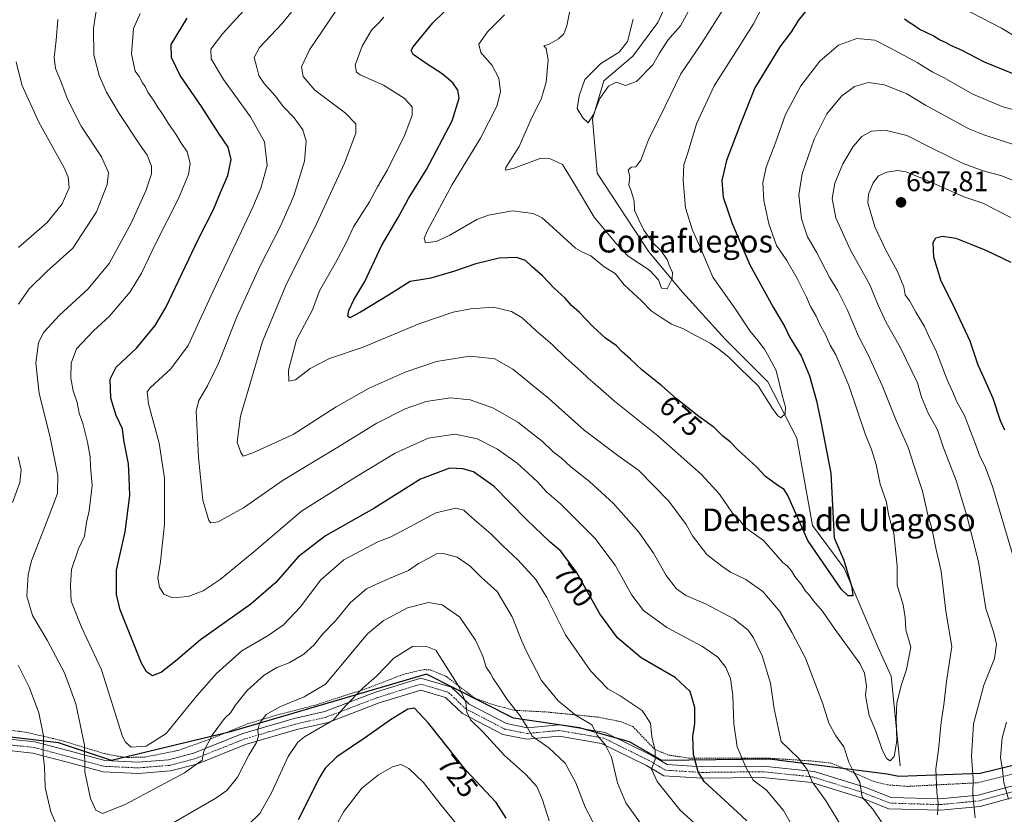
# Model space of a CAD drawing. Units: metres. Extents: x 595892 to 598352, y 4649553 to 4650468.
# Drawn here: x 596679 to 597027, y 4649903 to 4650184 of the extents above; entities that cross this region are included whole.
import ezdxf
from ezdxf.enums import TextEntityAlignment as Align

# ---------------------------------------------------------------- set-up
doc = ezdxf.new("R2010")
doc.units = ezdxf.units.M
doc.header["$MEASUREMENT"] = 0
doc.linetypes.add('TRAZO_Y_PUNTO', pattern=[1, 0.5, -0.25, 0, -0.25])
doc.linetypes.add('TRAZOS', pattern=[0.75, 0.5, -0.25])
for name, color, linetype, lineweight in [('Alambrada', 19, 'TRAZOS', 0), ('Carátula', 7, 'Continuous', 5), ('Comarca', 2, 'Continuous', 13), ('Comarca CxS', 133, 'Continuous', 0), ('Comunidad autónoma', 142, 'Continuous', 30), ('Comunidad Autónoma CxS', 142, 'Continuous', 0), ('Corriente natural lineal', 142, 'Continuous', 13), ('Curva de nivel maestra', 36, 'Continuous', 30), ('Curva de nivel normal', 36, 'Continuous', 0), ('Municipio', 9, 'Continuous', 13), ('Municipio CxS', 142, 'Continuous', 0), ('Pista no pavimentada', 254, 'Continuous', 13), ('Pista no pavimentada Cxs', 254, 'Continuous', 0), ('Pista pavimentada eje', 135, 'TRAZO_Y_PUNTO', 0), ('Provincia', 19, 'Continuous', 0), ('Provincia CxS', 1, 'Continuous', 0), ('Punto de cota en terreno', 7, 'Continuous', 0), ('Rótulo de curva de nivel directora', 19, 'Continuous', 0), ('Rótulo de punto de cota en terreno', 19, 'Continuous', 0), ('Texto cartográfico', 19, 'Continuous', 0)]:
    doc.layers.add(name, color=color, linetype=linetype, lineweight=lineweight)
doc.styles.add('Arial', font='txt', dxfattribs={"height": 0.2})

# ---------------------------------------------------------------- blocks, each defined once
blk = doc.blocks.new('*U150')
at = {"layer": 'Curva de nivel normal', "color": 36, "linetype": 'Continuous', "lineweight": 0}
blk.add_polyline3d([(596901.28, 4649896.07, 710), (596893.41, 4649907.12, 710), (596890.4, 4649914.13, 710), (596888.28, 4649923.22, 710), (596886.2, 4649927.49, 710), (596883.41, 4649930.89, 710), (596881.34, 4649934.6, 710), (596875.78, 4649937.93, 710), (596869.48, 4649943.17, 710), (596863.56, 4649950.35, 710), (596858.32, 4649960.62, 710), (596856.65, 4649964.19, 710), (596853.26, 4649972.78, 710), (596847.89, 4649981.74, 710), (596842.41, 4649986.78, 710), (596838.34, 4649990.73, 710), (596833.76, 4649993.95, 710), (596828.78, 4649995.24, 710), (596826.41, 4649995.09, 710), (596823.78, 4649993.56, 710), (596820.08, 4649991.62, 710), (596816.51, 4649989.18, 710), (596812.56, 4649987.57, 710), (596806.55, 4649984.9, 710), (596801.68, 4649982.7, 710), (596796.1, 4649977.93, 710), (596790.72, 4649971.39, 710), (596786.32, 4649966.8, 710), (596783.18, 4649962.95, 710), (596779.55, 4649959.62, 710), (596774.34, 4649956.58, 710), (596770.01, 4649954.87, 710), (596765.52, 4649952.24, 710), (596759.47, 4649946.82, 710), (596755.28, 4649941.46, 710), (596753.78, 4649938.95, 710), (596751.49, 4649936.88, 710), (596747.2, 4649930.99, 710), (596744.2, 4649925.36, 710), (596743.6, 4649922.21, 710), (596737.34, 4649917.62, 710), (596716.34, 4649906.52, 710), (596708.34, 4649903.32, 710), (596706.07, 4649904.52, 710), (596704.12, 4649908.58, 710), (596702.18, 4649917.99, 710), (596701.97, 4649927.5, 710), (596698.96, 4649942.08, 710), (596694.91, 4649953.02, 710), (596688.8, 4649964.58, 710), (596683.65, 4649973.25, 710), (596681.59, 4649980.1, 710), (596682.11, 4649987.67, 710), (596683.3, 4649992.63, 710), (596689.52, 4650008.59, 710), (596692.43, 4650016.47, 710), (596692.57, 4650022.8, 710), (596689.77, 4650036.8, 710), (596685.98, 4650051.8, 710), (596684.78, 4650062.47, 710), (596685.72, 4650069.8, 710), (596687.59, 4650073.47, 710), (596693.21, 4650079.47, 710), (596703.36, 4650088.71, 710), (596710.69, 4650097.67, 710), (596718.52, 4650112.02, 710), (596723.64, 4650123.34, 710), (596725.74, 4650129.38, 710), (596725.68, 4650132.09, 710), (596724.15, 4650136.05, 710), (596721.46, 4650139.91, 710), (596714.26, 4650150.71, 710), (596709.84, 4650158.29, 710), (596707.16, 4650164.12, 710), (596705.31, 4650171.49, 710), (596705.2, 4650180.85, 710), (596706.12, 4650186.86, 710)], dxfattribs=at)
blk = doc.blocks.new('*U153')
at = {"layer": 'Curva de nivel normal', "color": 36, "linetype": 'Continuous', "lineweight": 0}
blk.add_polyline3d([(596923.04, 4649894.96, 705), (596912.45, 4649904.57, 705), (596904.45, 4649914.58, 705), (596902.5, 4649919.01, 705), (596903.7, 4649922.47, 705), (596903.74, 4649925.47, 705), (596902.58, 4649930.55, 705), (596902.14, 4649935.23, 705), (596899.11, 4649939.75, 705), (596891.38, 4649944.92, 705), (596887.08, 4649947.39, 705), (596880.95, 4649953.74, 705), (596872.02, 4649966.48, 705), (596865.5, 4649979.62, 705), (596861.6, 4649986.05, 705), (596855.15, 4649992.94, 705), (596849.85, 4649997.97, 705), (596845.72, 4650002.18, 705), (596839.09, 4650007.86, 705), (596836.07, 4650010.56, 705), (596833.24, 4650011.24, 705), (596826.18, 4650009.57, 705), (596815.55, 4650003.77, 705), (596810.34, 4650001.11, 705), (596805.68, 4649999.3, 705), (596793.64, 4649993.02, 705), (596785.54, 4649985.86, 705), (596778.31, 4649976.21, 705), (596772.32, 4649969.94, 705), (596766.9, 4649966.26, 705), (596757.64, 4649960.75, 705), (596748.68, 4649952.82, 705), (596741.64, 4649944.8, 705), (596730.89, 4649931.62, 705), (596723.78, 4649927.07, 705), (596718.56, 4649926.78, 705), (596716.48, 4649928.48, 705), (596715.49, 4649930.56, 705), (596708.08, 4649954.07, 705), (596700.98, 4649969.13, 705), (596697.27, 4649978.33, 705), (596697.03, 4649983.91, 705), (596697.44, 4649989.5, 705), (596699.87, 4649996.81, 705), (596701.99, 4650001.3, 705), (596702.77, 4650006.13, 705), (596703.65, 4650010.33, 705), (596704.68, 4650019.21, 705), (596704.13, 4650025.88, 705), (596703.98, 4650029.32, 705), (596703.11, 4650034.53, 705), (596701.42, 4650041.2, 705), (596700.08, 4650044.86, 705), (596699.36, 4650048.52, 705), (596697.97, 4650052.74, 705), (596697.21, 4650057.13, 705), (596697.26, 4650062.48, 705), (596699.15, 4650067.52, 705), (596705.14, 4650073.96, 705), (596710.83, 4650079.06, 705), (596718.17, 4650087.73, 705), (596722.22, 4650094.28, 705), (596727.1, 4650104.7, 705), (596735.22, 4650120.68, 705), (596738.76, 4650129.2, 705), (596739.32, 4650133.08, 705), (596738.26, 4650137.12, 705), (596736.02, 4650140.48, 705), (596734.34, 4650143.46, 705), (596731.81, 4650146.94, 705), (596729.28, 4650151.07, 705), (596727.88, 4650152.83, 705), (596726.66, 4650155.08, 705), (596724.38, 4650158.32, 705), (596723.48, 4650160.26, 705), (596722.49, 4650161.62, 705), (596721.37, 4650163.82, 705), (596719.96, 4650165.75, 705), (596718.57, 4650171.71, 705), (596719.37, 4650180.73, 705), (596721.64, 4650186.03, 705)], dxfattribs=at)
blk = doc.blocks.new('*U154')
at = {"layer": 'Curva de nivel normal', "color": 36, "linetype": 'Continuous', "lineweight": 0}
blk.add_polyline3d([(596927.88, 4650187.74, 665), (596920.09, 4650175.47, 665), (596912.89, 4650164.8, 665), (596905.39, 4650149.47, 665), (596901.49, 4650141.8, 665), (596898.7, 4650134.28, 665), (596896.88, 4650131.93, 665), (596895.27, 4650131.77, 665), (596894.25, 4650130.67, 665), (596894.83, 4650128.48, 665), (596894.5, 4650125.41, 665), (596895.28, 4650123.4, 665), (596896.28, 4650119.74, 665), (596896.4, 4650116.52, 665), (596898.02, 4650113.14, 665), (596899.71, 4650109.5, 665), (596903.07, 4650104.86, 665), (596905.81, 4650102.26, 665), (596907.95, 4650099.08, 665), (596909.08, 4650096.2, 665), (596909.88, 4650094.64, 665), (596909.77, 4650092.3, 665), (596907.99, 4650088.74, 665), (596906.04, 4650089, 665), (596904.99, 4650091.92, 665), (596901.81, 4650095.34, 665), (596894.24, 4650100.3, 665), (596889.86, 4650104.85, 665), (596882.25, 4650114.04, 665), (596874.75, 4650126.54, 665), (596870.94, 4650132.69, 665), (596866.44, 4650134.82, 665), (596863.34, 4650134.9, 665), (596853.58, 4650131.33, 665), (596850.82, 4650130.71, 665), (596851.01, 4650131.67, 665), (596855.7, 4650139.04, 665), (596859.85, 4650148.48, 665), (596863.54, 4650156.19, 665), (596865.21, 4650161.81, 665), (596865.97, 4650169.69, 665), (596865.26, 4650173.7, 665), (596864.44, 4650174.7, 665), (596866.31, 4650175.23, 665), (596869.62, 4650177.07, 665), (596871.51, 4650178.87, 665), (596872.51, 4650181.74, 665), (596874.16, 4650189.88, 665)], dxfattribs=at)
blk = doc.blocks.new('*U155')
at = {"layer": 'Curva de nivel normal', "color": 36, "linetype": 'Continuous', "lineweight": 0}
blk.add_polyline3d([(596917.74, 4650191.09, 660), (596912.74, 4650181.76, 660), (596908.27, 4650176.59, 660), (596905.3, 4650172.08, 660), (596902.89, 4650167.92, 660), (596897.13, 4650162.02, 660), (596893.32, 4650160.68, 660), (596890.14, 4650161.85, 660), (596887.29, 4650160.35, 660), (596884.25, 4650156.04, 660), (596882.01, 4650150.42, 660), (596880.08, 4650147.4, 660), (596878.17, 4650149.21, 660), (596876.14, 4650152.44, 660), (596876.86, 4650157.03, 660), (596878.85, 4650162.8, 660), (596884.52, 4650168.46, 660), (596891.06, 4650172.45, 660), (596894.01, 4650176.19, 660), (596896.01, 4650184.03, 660)], dxfattribs=at)
blk = doc.blocks.new('*U157')
at = {"layer": 'Curva de nivel normal', "color": 36, "linetype": 'Continuous', "lineweight": 0}
for points in [[(596882.95, 4649898.07, 715), (596878.98, 4649905.51, 715), (596875.77, 4649914.2, 715), (596871.96, 4649921.07, 715), (596866.12, 4649926.54, 715), (596860.28, 4649930.61, 715), (596858.53, 4649933.8, 715), (596856.05, 4649937.84, 715), (596851.42, 4649943.55, 715), (596848.29, 4649948.41, 715), (596846.5, 4649950.98, 715), (596845.58, 4649952.82, 715), (596844.04, 4649955.03, 715), (596842.79, 4649958.93, 715), (596840.28, 4649964.57, 715), (596834.76, 4649972.7, 715), (596828.49, 4649977.1, 715), (596823.61, 4649977.88, 715), (596816.26, 4649975.97, 715), (596807.61, 4649971.45, 715), (596802.03, 4649966.8, 715), (596787.18, 4649949.03, 715), (596779.68, 4649944.52, 715), (596771.01, 4649940.98, 715), (596766.26, 4649938.3, 715), (596763.86, 4649935.09, 715), (596763.3, 4649932.76, 715), (596763.57, 4649930.63, 715), (596762.83, 4649928.42, 715), (596760.09, 4649923.93, 715), (596756.06, 4649916.19, 715), (596752.28, 4649911.49, 715), (596748.43, 4649908.7, 715), (596728.02, 4649896.91, 715)], [(596694.56, 4649893.67, 715), (596690.06, 4649903.84, 715), (596688.09, 4649912.51, 715), (596687.9, 4649919.75, 715), (596687.44, 4649923.8, 715), (596687.51, 4649930.8, 715), (596685.82, 4649938.94, 715), (596682.6, 4649947.72, 715), (596678.58, 4649955.69, 715)], [(596676.56, 4650013.25, 715), (596679.17, 4650020.31, 715), (596679.68, 4650024.73, 715), (596678.58, 4650029.42, 715)], [(596678.65, 4650083.35, 715), (596682.47, 4650088.77, 715), (596688.7, 4650094.86, 715), (596697.88, 4650103.09, 715), (596706.23, 4650115.96, 715), (596710.07, 4650125.59, 715), (596710.5, 4650129.85, 715), (596707.97, 4650135.43, 715), (596700.78, 4650146.23, 715), (596696.02, 4650155.8, 715), (596693.64, 4650162.18, 715), (596691.74, 4650166.59, 715), (596691.31, 4650170.5, 715), (596691.99, 4650176.67, 715), (596692.56, 4650183.98, 715)]]:
    blk.add_polyline3d(points, dxfattribs=at)
blk = doc.blocks.new('*U160')
at = {"layer": 'Curva de nivel normal', "color": 36, "linetype": 'Continuous', "lineweight": 0}
for points in [[(597029.48, 4650113.94, 695), (597019.62, 4650119.07, 695), (597012.84, 4650121.3, 695), (596998.64, 4650127.68, 695), (596992.36, 4650130.14, 695), (596989.51, 4650130.54, 695), (596985.66, 4650130.04, 695), (596982.69, 4650128.7, 695), (596980.82, 4650126.28, 695), (596979.18, 4650122.16, 695), (596978.9, 4650119.2, 695), (596981.39, 4650110.7, 695), (596985.28, 4650102.4, 695), (596989.48, 4650094.93, 695), (596991.65, 4650089.44, 695), (596992.18, 4650086.63, 695), (596993.84, 4650084.38, 695), (596995.9, 4650080.46, 695), (596998.94, 4650075.46, 695), (597000.39, 4650072.25, 695), (597003.25, 4650066.46, 695), (597007, 4650056.63, 695), (597008.92, 4650052.48, 695), (597010.42, 4650048.86, 695), (597013.11, 4650044, 695), (597015.81, 4650036.87, 695), (597017.41, 4650032.95, 695), (597018.29, 4650030.14, 695), (597020.57, 4650025.6, 695), (597023.02, 4650018.92, 695), (597030.04, 4649994.91, 695)], [(597027.94, 4649935.6, 695), (597026.48, 4649930.04, 695), (597025.83, 4649923.08, 695), (597026.54, 4649918.7, 695), (597027.04, 4649914.3, 695), (597028.67, 4649908.36, 695)], [(596957.94, 4649888.96, 695), (596949.16, 4649904.38, 695), (596943.09, 4649911.6, 695), (596938.37, 4649915.04, 695), (596935.84, 4649919.68, 695), (596932.72, 4649926.84, 695), (596931.53, 4649934.99, 695), (596931.26, 4649945.05, 695), (596930.39, 4649951.03, 695), (596928.71, 4649954.88, 695), (596925.93, 4649958.57, 695), (596920.5, 4649962.29, 695), (596907.9, 4649969.02, 695), (596899.68, 4649975.09, 695), (596895.56, 4649980.49, 695), (596889.65, 4649991.06, 695), (596882.47, 4650000.6, 695), (596870.46, 4650012.59, 695), (596865.49, 4650016.94, 695), (596862.12, 4650020.57, 695), (596858.81, 4650023.6, 695), (596855.03, 4650027.15, 695), (596847.97, 4650032.09, 695), (596840.88, 4650035.68, 695), (596833, 4650037.44, 695), (596823.54, 4650035.99, 695), (596811.86, 4650030.68, 695), (596797.76, 4650022.2, 695), (596778.7, 4650010.17, 695), (596761.82, 4649995.81, 695), (596749.97, 4649985.97, 695), (596743.94, 4649981.98, 695), (596738.7, 4649980, 695), (596733.1, 4649979.56, 695), (596730, 4649980.79, 695), (596728.48, 4649983.26, 695), (596727.96, 4649986.62, 695), (596728.89, 4649992.41, 695), (596730.24, 4650005.54, 695), (596730.26, 4650021.78, 695), (596728.42, 4650034.21, 695), (596724.61, 4650048.13, 695), (596724.2, 4650052.33, 695), (596725.28, 4650053.8, 695), (596732.54, 4650060.47, 695), (596738.67, 4650068.72, 695), (596747.41, 4650087.72, 695), (596761.49, 4650117.67, 695), (596764.35, 4650124.38, 695), (596766.6, 4650132.4, 695), (596765.68, 4650140.77, 695), (596760.64, 4650149.52, 695), (596751.14, 4650162.74, 695), (596746.78, 4650170.07, 695), (596746.72, 4650173.41, 695), (596750.76, 4650178.91, 695), (596759.5, 4650188.41, 695)]]:
    blk.add_polyline3d(points, dxfattribs=at)
blk = doc.blocks.new('*U161')
at = {"layer": 'Curva de nivel normal', "color": 36, "linetype": 'Continuous', "lineweight": 0}
blk.add_polyline3d([(597034.2, 4650151.12, 680), (597026.62, 4650153.08, 680), (597016.09, 4650157.54, 680), (597005.74, 4650163.5, 680), (597001.72, 4650165.51, 680), (596996.35, 4650168.81, 680), (596986.99, 4650173.8, 680), (596981.43, 4650176.61, 680), (596975.07, 4650177.21, 680), (596968.56, 4650174.85, 680), (596961.94, 4650169.25, 680), (596955.24, 4650160.54, 680), (596949.89, 4650150.41, 680), (596946.4, 4650140.7, 680), (596942.99, 4650131.75, 680), (596941.85, 4650126.24, 680), (596942.14, 4650119.93, 680), (596943.9, 4650111.71, 680), (596946.64, 4650104.05, 680), (596950.27, 4650098.76, 680), (596953.98, 4650092.39, 680), (596957.27, 4650085.78, 680), (596958.67, 4650082.47, 680), (596960.7, 4650079.06, 680), (596961.93, 4650076.19, 680), (596963.98, 4650072.67, 680), (596965.65, 4650068.9, 680), (596967.64, 4650065.38, 680), (596972.25, 4650054.53, 680), (596978.05, 4650037.5, 680), (596980.22, 4650031.98, 680), (596981.9, 4650026.62, 680), (596983.3, 4650019.74, 680), (596985.53, 4650013.3, 680), (596986.25, 4650008.98, 680), (596988.19, 4650002.31, 680), (596989.3, 4649990.8, 680), (596989.3, 4649984.02, 680), (596991.47, 4649977.01, 680), (596992.14, 4649972.62, 680), (596992.35, 4649968.23, 680), (596994.17, 4649962.15, 680), (596992.67, 4649954.26, 680), (596990.8, 4649948.93, 680), (596989.25, 4649942.38, 680), (596988.92, 4649936.71, 680), (596989.21, 4649928.94, 680), (596988.29, 4649923.51, 680), (596986.82, 4649921.88, 680), (596985.49, 4649922.72, 680), (596983.92, 4649926.15, 680), (596981.78, 4649932.35, 680), (596979.43, 4649937.89, 680), (596978.17, 4649944.96, 680), (596978.52, 4649948.3, 680), (596977.75, 4649952.94, 680), (596976.12, 4649956.37, 680), (596967.04, 4649968.83, 680), (596962.86, 4649974.8, 680), (596959.68, 4649978.49, 680), (596958.11, 4649980.7, 680), (596956.93, 4649981.89, 680), (596955.59, 4649984.04, 680), (596953.1, 4649987.06, 680), (596951.91, 4649989.04, 680), (596950.37, 4649990.82, 680), (596948.88, 4649992, 680), (596942.01, 4649999.79, 680), (596935.48, 4650004.55, 680), (596933.8, 4650006.77, 680), (596931.06, 4650009.46, 680), (596926.52, 4650016.12, 680), (596920.1, 4650023.18, 680), (596904.71, 4650036.84, 680), (596889.4, 4650049.02, 680), (596882.58, 4650055.07, 680), (596880.06, 4650057.12, 680), (596877.49, 4650059.64, 680), (596872.2, 4650064.32, 680), (596867.52, 4650068.98, 680), (596861.56, 4650074.02, 680), (596856.76, 4650078.54, 680), (596852.91, 4650080.7, 680), (596846.64, 4650082.26, 680), (596838.56, 4650081.7, 680), (596832.31, 4650080.49, 680), (596820.51, 4650076.46, 680), (596800.51, 4650068.14, 680), (596788.61, 4650064.16, 680), (596781.74, 4650060.56, 680), (596776.61, 4650056.6, 680), (596774.28, 4650056.16, 680), (596774.12, 4650060.05, 680), (596777, 4650070.71, 680), (596782.65, 4650081.33, 680), (596785.09, 4650088.1, 680), (596790.74, 4650097.98, 680), (596794.63, 4650105.29, 680), (596797.14, 4650110.7, 680), (596802.72, 4650119.56, 680), (596805.6, 4650124.8, 680), (596809.11, 4650130.8, 680), (596815.22, 4650143.13, 680), (596817.85, 4650150.16, 680), (596817.8, 4650153.07, 680), (596815.05, 4650156.2, 680), (596807.73, 4650160.7, 680), (596799.5, 4650164.44, 680), (596798.15, 4650165.38, 680), (596797.73, 4650167.79, 680), (596800.14, 4650174.47, 680), (596803.5, 4650180.13, 680), (596806.08, 4650182.8, 680), (596807.88, 4650184.8, 680)], dxfattribs=at)
blk = doc.blocks.new('*U165')
at = {"layer": 'Curva de nivel normal', "color": 36, "linetype": 'Continuous', "lineweight": 0}
for points in [[(597036.6, 4650137.82, 685), (597020.01, 4650143.17, 685), (597014.68, 4650145.32, 685), (596999.34, 4650153.67, 685), (596992.68, 4650157.66, 685), (596984.87, 4650160.89, 685), (596979.13, 4650161.66, 685), (596974.21, 4650160.28, 685), (596969.68, 4650156.89, 685), (596964.39, 4650150.56, 685), (596960.01, 4650141.6, 685), (596955.67, 4650129.37, 685), (596954.57, 4650121.94, 685), (596955.54, 4650113.47, 685), (596957.63, 4650107.18, 685), (596960.84, 4650101.71, 685), (596965.55, 4650092.68, 685), (596968.28, 4650088.1, 685), (596971.61, 4650081.4, 685), (596975.6, 4650071.97, 685), (596979.02, 4650065.45, 685), (596984.02, 4650054.6, 685), (596988.92, 4650042.17, 685), (596993.25, 4650032.7, 685), (596995.23, 4650026.39, 685), (596998.27, 4650017.22, 685), (596999.99, 4650009.38, 685), (597001.54, 4650004.11, 685), (597002.99, 4649997.13, 685), (597004.86, 4649988.97, 685), (597006.5, 4649974.81, 685), (597008.6, 4649962.34, 685), (597006.78, 4649950, 685), (597005.84, 4649941.77, 685), (597004.85, 4649935.53, 685), (597003.91, 4649925.8, 685), (597003.01, 4649919.13, 685), (597003.32, 4649910.81, 685), (597003.85, 4649906.83, 685), (597003.58, 4649902.87, 685)], [(596983.87, 4649900.16, 685), (596980.72, 4649904.83, 685), (596976.9, 4649909.13, 685), (596976.08, 4649914.39, 685), (596973.89, 4649918.17, 685), (596972.22, 4649921.5, 685), (596970.4, 4649926.81, 685), (596967.64, 4649930.76, 685), (596965.16, 4649935.28, 685), (596963.02, 4649942.11, 685), (596956.9, 4649958.19, 685), (596952.17, 4649967.18, 685), (596947.89, 4649974.73, 685), (596941.77, 4649981.74, 685), (596935.86, 4649986.07, 685), (596930.4, 4649988.66, 685), (596927.28, 4649990.77, 685), (596922.01, 4649994.87, 685), (596916.93, 4650001.42, 685), (596914.69, 4650005.44, 685), (596908.59, 4650013.71, 685), (596897.83, 4650024.62, 685), (596891.05, 4650029.51, 685), (596878.64, 4650038.76, 685), (596866.16, 4650049.95, 685), (596853.39, 4650060.39, 685), (596847.04, 4650064, 685), (596838.26, 4650065.01, 685), (596826.49, 4650063.12, 685), (596815.34, 4650059.34, 685), (596802.68, 4650053.7, 685), (596791.01, 4650047, 685), (596775.81, 4650037.32, 685), (596761.54, 4650030.75, 685), (596758.05, 4650029.66, 685), (596757.28, 4650030.86, 685), (596756.04, 4650034.58, 685), (596757.19, 4650043.77, 685), (596764.92, 4650070.13, 685), (596773.53, 4650090.8, 685), (596783.46, 4650110.4, 685), (596793.98, 4650133.21, 685), (596797.89, 4650143.77, 685), (596797.98, 4650147.04, 685), (596794.34, 4650150.8, 685), (596783.47, 4650158.93, 685), (596779.36, 4650163.82, 685), (596778.72, 4650167.2, 685), (596781.58, 4650173.19, 685), (596790.99, 4650187.13, 685)]]:
    blk.add_polyline3d(points, dxfattribs=at)
blk = doc.blocks.new('*U167')
at = {"layer": 'Curva de nivel normal', "color": 36, "linetype": 'Continuous', "lineweight": 0}
for points in [[(597032.23, 4650177.2, 670), (597026.22, 4650180.9, 670), (597005.73, 4650191.6, 670)], [(596941.82, 4650188.8, 670), (596938.49, 4650182.48, 670), (596933.13, 4650173.8, 670), (596924.63, 4650160.53, 670), (596918.35, 4650147.08, 670), (596915.37, 4650137.2, 670), (596913.93, 4650132.56, 670), (596913.6, 4650127.07, 670), (596914.52, 4650117.37, 670), (596916.91, 4650109.47, 670), (596919.61, 4650103.47, 670), (596924.19, 4650092.9, 670), (596931.89, 4650081.87, 670), (596937.18, 4650073.9, 670), (596940.04, 4650070.54, 670), (596942.36, 4650067.48, 670), (596944.05, 4650064.51, 670), (596946.49, 4650059.94, 670), (596948.7, 4650051.16, 670), (596949.89, 4650046.95, 670), (596949.69, 4650044.52, 670), (596948.22, 4650043.1, 670), (596947.16, 4650043.91, 670), (596945.28, 4650046.4, 670), (596940.2, 4650054.47, 670), (596933.81, 4650060.56, 670), (596929.86, 4650064.6, 670), (596926.34, 4650067.27, 670), (596923.26, 4650069.52, 670), (596918.01, 4650072.23, 670), (596913.83, 4650074.62, 670), (596909.5, 4650076.3, 670), (596905.88, 4650078.68, 670), (596902.34, 4650080.94, 670), (596898.96, 4650084.55, 670), (596892.82, 4650090.14, 670), (596889.63, 4650094.22, 670), (596885.77, 4650096.51, 670), (596881.04, 4650100.45, 670), (596878.09, 4650101.73, 670), (596875.63, 4650103.09, 670), (596871.36, 4650106.96, 670), (596863.8, 4650113.87, 670), (596860.66, 4650115.38, 670), (596853.37, 4650116.34, 670), (596844.85, 4650114.84, 670), (596840.69, 4650113.32, 670), (596831.14, 4650107.74, 670), (596826.32, 4650105.43, 670), (596822.62, 4650105.07, 670), (596822.07, 4650106.55, 670), (596823.14, 4650109.19, 670), (596832.02, 4650125.69, 670), (596842.01, 4650142.06, 670), (596847.81, 4650153.33, 670), (596849.03, 4650158.37, 670), (596848.45, 4650163.24, 670), (596846.12, 4650167.68, 670), (596842.18, 4650172.24, 670), (596841.44, 4650175.24, 670), (596844.48, 4650179.59, 670), (596850.5, 4650185.63, 670)]]:
    blk.add_polyline3d(points, dxfattribs=at)
blk = doc.blocks.new('*U169')
at = {"layer": 'Curva de nivel normal', "color": 36, "linetype": 'Continuous', "lineweight": 0}
for points in [[(597033.99, 4650125.5, 690), (597026.37, 4650128.7, 690), (597019.66, 4650130.5, 690), (597012.64, 4650133.1, 690), (597002.07, 4650138.19, 690), (596992.78, 4650142.9, 690), (596985.06, 4650144.84, 690), (596980.2, 4650144.48, 690), (596976.83, 4650142.58, 690), (596973.8, 4650139.02, 690), (596970.15, 4650132.88, 690), (596967.26, 4650126.09, 690), (596966.35, 4650120.66, 690), (596967.65, 4650113.81, 690), (596972.86, 4650102.47, 690), (596979.62, 4650090.13, 690), (596982.6, 4650082.94, 690), (596985.48, 4650076.85, 690), (596990.42, 4650068.12, 690), (596996.49, 4650055.51, 690), (596997.97, 4650050.43, 690), (597000.31, 4650044.76, 690), (597003.54, 4650038.97, 690), (597005.75, 4650032.53, 690), (597010.18, 4650020.97, 690), (597013.98, 4650008.5, 690), (597018.05, 4649992.24, 690), (597020.65, 4649975.77, 690), (597023.43, 4649967.22, 690), (597024.47, 4649963.2, 690), (597023.7, 4649958.04, 690), (597020, 4649948.62, 690), (597016.27, 4649934.96, 690), (597015.62, 4649923.45, 690), (597016.14, 4649915.73, 690), (597016.1, 4649909.86, 690), (597016.87, 4649901.78, 690)], [(596969.16, 4649899.48, 690), (596963.96, 4649908.06, 690), (596959.28, 4649914.45, 690), (596957.52, 4649918.81, 690), (596954.39, 4649922.82, 690), (596948.29, 4649928.8, 690), (596945.83, 4649940.27, 690), (596944.48, 4649949.36, 690), (596941.61, 4649959.09, 690), (596939.8, 4649962.72, 690), (596938.56, 4649965.34, 690), (596936.62, 4649968.08, 690), (596931.62, 4649972.08, 690), (596921.78, 4649977.24, 690), (596914.62, 4649980.41, 690), (596911.32, 4649982.77, 690), (596907.69, 4649987.48, 690), (596903.14, 4649995.27, 690), (596897.94, 4650002.73, 690), (596889.06, 4650012.85, 690), (596880.53, 4650020.65, 690), (596873.98, 4650025.78, 690), (596870.54, 4650029, 690), (596867.72, 4650031.17, 690), (596863.95, 4650034.74, 690), (596859.64, 4650038.1, 690), (596855.19, 4650041.65, 690), (596846.57, 4650046.55, 690), (596838.38, 4650049.56, 690), (596831.39, 4650050.2, 690), (596822.84, 4650048.92, 690), (596815.35, 4650046.32, 690), (596805.38, 4650041.22, 690), (596791.01, 4650032.49, 690), (596772.25, 4650021.1, 690), (596758.19, 4650011.29, 690), (596749.27, 4650006.41, 690), (596746.7, 4650006.04, 690), (596745.94, 4650006.82, 690), (596743.81, 4650014, 690), (596742.3, 4650029.18, 690), (596741.44, 4650045.58, 690), (596742.41, 4650049.29, 690), (596745.5, 4650054.44, 690), (596749.55, 4650062.76, 690), (596755.86, 4650078.9, 690), (596763.94, 4650096.7, 690), (596771.32, 4650110.88, 690), (596776.03, 4650121.65, 690), (596779.78, 4650133.91, 690), (596780.4, 4650140.95, 690), (596779.15, 4650144.97, 690), (596776.19, 4650149.15, 690), (596772.38, 4650153.14, 690), (596769.39, 4650156.92, 690), (596765.54, 4650161.33, 690), (596763.61, 4650164.21, 690), (596762.93, 4650167.03, 690), (596762, 4650170.47, 690), (596763.91, 4650174.04, 690), (596771.72, 4650182.41, 690), (596778.92, 4650191.37, 690)]]:
    blk.add_polyline3d(points, dxfattribs=at)
blk = doc.blocks.new('*U170')
at = {"layer": 'Curva de nivel normal', "color": 36, "linetype": 'Continuous', "lineweight": 0}
for points in [[(596866.27, 4649900.73, 720), (596863.98, 4649908.1, 720), (596861.87, 4649912.89, 720), (596857.86, 4649917.24, 720), (596850.5, 4649923.85, 720), (596842.9, 4649932.03, 720), (596838.47, 4649936.43, 720), (596837.13, 4649939.12, 720), (596836.87, 4649942.52, 720), (596834.38, 4649948.18, 720), (596826.22, 4649961.01, 720), (596822.67, 4649962.5, 720), (596817.96, 4649962.3, 720), (596811.38, 4649958.15, 720), (596805.2, 4649951.8, 720), (596800.6, 4649947.8, 720), (596794.44, 4649941.47, 720), (596789.91, 4649936.34, 720), (596779.8, 4649930.41, 720), (596777.41, 4649928.55, 720), (596774.04, 4649923.46, 720), (596768.11, 4649910.61, 720), (596764.05, 4649903.25, 720), (596759.75, 4649899.23, 720)], [(596678.66, 4650103.33, 720), (596688.76, 4650112.24, 720), (596694.14, 4650118.82, 720), (596696.61, 4650124.47, 720), (596696.29, 4650128.24, 720), (596694.83, 4650131.47, 720), (596685.81, 4650147.66, 720), (596679.86, 4650160.91, 720), (596677.9, 4650168.99, 720)]]:
    blk.add_polyline3d(points, dxfattribs=at)
blk = doc.blocks.new('*U173')
at = {"layer": 'Curva de nivel maestra', "color": 36, "linetype": 'Continuous', "lineweight": 30}
for points in [[(597030.32, 4650164.75, 675), (597020.15, 4650168.82, 675), (597012.02, 4650173.12, 675), (597008.28, 4650174.74, 675), (597006.6, 4650175.73, 675), (597004.31, 4650176.77, 675), (597002.03, 4650178.15, 675), (596997.05, 4650180.52, 675), (596995.09, 4650181.97, 675), (596993.52, 4650182.92, 675), (596991.89, 4650184.09, 675)], [(596958.36, 4650188.56, 675), (596954.36, 4650183.64, 675), (596951.91, 4650179.72, 675), (596947.89, 4650174.26, 675), (596939.05, 4650159.81, 675), (596933.68, 4650146.49, 675), (596928.95, 4650134.14, 675), (596927.28, 4650127.01, 675), (596927.84, 4650121.12, 675), (596930.94, 4650111.9, 675), (596937.24, 4650097.2, 675), (596945.46, 4650082.25, 675), (596949.63, 4650075.35, 675), (596951.29, 4650071.82, 675), (596955.4, 4650065.12, 675), (596958.27, 4650058.06, 675), (596960.74, 4650049.19, 675), (596962.37, 4650041.83, 675), (596965.83, 4650023.62, 675), (596966.99, 4650000.8, 675), (596970.44, 4649992.88, 675), (596973.3, 4649983.26, 675), (596973.68, 4649980.22, 675), (596971.97, 4649980.3, 675), (596969.68, 4649982.47, 675), (596957.68, 4649999.85, 675), (596950.61, 4650015.68, 675), (596949.37, 4650017.77, 675), (596947.09, 4650019.21, 675), (596942.78, 4650022.43, 675), (596939.54, 4650025.78, 675), (596933.12, 4650031.71, 675), (596930.22, 4650034.72, 675), (596927.68, 4650036.73, 675), (596924.59, 4650039.71, 675), (596919.14, 4650043.6, 675), (596911.17, 4650049.96, 675), (596906.07, 4650054.52, 675), (596899.02, 4650060.14, 675), (596895.07, 4650063.86, 675), (596892.08, 4650066.46, 675), (596889.99, 4650068.78, 675), (596886.22, 4650071.26, 675), (596881.81, 4650075.27, 675), (596876.95, 4650080.4, 675), (596874.13, 4650082.92, 675), (596871.96, 4650085.42, 675), (596868.06, 4650088.99, 675), (596863.98, 4650093.32, 675), (596860.24, 4650096.53, 675), (596857.86, 4650098.74, 675), (596854.68, 4650099.82, 675), (596848.61, 4650099.55, 675), (596840.32, 4650097.59, 675), (596832.41, 4650094.83, 675), (596824.49, 4650092.48, 675), (596820.86, 4650091.91, 675), (596817.2, 4650091.32, 675), (596809.44, 4650086.51, 675), (596799.61, 4650080.53, 675), (596795.82, 4650078.56, 675), (596795.15, 4650079.04, 675), (596795.49, 4650081.13, 675), (596797.26, 4650084.92, 675), (596801.13, 4650091.29, 675), (596807.01, 4650103.92, 675), (596812.94, 4650114.02, 675), (596816.6, 4650120.64, 675), (596822.89, 4650130.91, 675), (596832.04, 4650148.11, 675), (596834.47, 4650156.16, 675), (596833.98, 4650158.99, 675), (596832.2, 4650161.52, 675), (596828.5, 4650164.76, 675), (596823.16, 4650168.15, 675), (596818.24, 4650171.53, 675), (596817.52, 4650172.97, 675), (596818.25, 4650174.25, 675), (596825.18, 4650182.78, 675), (596837.01, 4650194.49, 675)]]:
    blk.add_polyline3d(points, dxfattribs=at)
blk = doc.blocks.new('*U174')
at = {"layer": 'Curva de nivel maestra', "color": 36, "linetype": 'Continuous', "lineweight": 30}
blk.add_polyline3d([(596936.11, 4649900.76, 700), (596931.3, 4649905.24, 700), (596921.1, 4649914.65, 700), (596919.01, 4649918.07, 700), (596917.32, 4649924.13, 700), (596917.08, 4649930.47, 700), (596917.83, 4649935.13, 700), (596917.73, 4649940.8, 700), (596916.15, 4649946.47, 700), (596910.82, 4649951.39, 700), (596898.8, 4649958.27, 700), (596890.42, 4649965.38, 700), (596884.17, 4649973.9, 700), (596875.9, 4649988.63, 700), (596870.44, 4649996.05, 700), (596866.54, 4649999.33, 700), (596858.36, 4650007.15, 700), (596846.85, 4650018.84, 700), (596839.52, 4650024.11, 700), (596835.82, 4650025.11, 700), (596831.01, 4650025.41, 700), (596820.77, 4650021.43, 700), (596804.27, 4650011.15, 700), (596787.25, 4650001.47, 700), (596777.5, 4649993.98, 700), (596769.67, 4649984.93, 700), (596760.86, 4649977.35, 700), (596743.02, 4649964.74, 700), (596734.2, 4649957.18, 700), (596729.22, 4649953.29, 700), (596726.07, 4649952.02, 700), (596723.98, 4649953.38, 700), (596722.19, 4649956.47, 700), (596714.6, 4649975.29, 700), (596713.31, 4649980.69, 700), (596713.33, 4649989.28, 700), (596716.35, 4650002.87, 700), (596718.02, 4650015.69, 700), (596717.82, 4650022.07, 700), (596717.52, 4650026.9, 700), (596715.96, 4650035.26, 700), (596715.44, 4650039.32, 700), (596713.24, 4650044.03, 700), (596711.29, 4650050.08, 700), (596711.1, 4650056.83, 700), (596713.16, 4650061.04, 700), (596720.36, 4650067.78, 700), (596726.95, 4650075.84, 700), (596730.74, 4650082.14, 700), (596742.3, 4650106.47, 700), (596747.6, 4650116.8, 700), (596750.08, 4650122.8, 700), (596752.73, 4650128.8, 700), (596753.92, 4650134.47, 700), (596752.81, 4650138.78, 700), (596749.46, 4650143.7, 700), (596743.43, 4650153.15, 700), (596735.84, 4650164.2, 700), (596732.76, 4650170.57, 700), (596732.62, 4650175.13, 700), (596738.27, 4650184.47, 700)], dxfattribs=at)
blk = doc.blocks.new('5PATER')
at = {"layer": 'Carátula', "linetype": 'Continuous', "lineweight": 5}
h = blk.add_hatch(color=250, dxfattribs=at)
edge = h.paths.add_edge_path()
edge.add_ellipse((0, 0.01), major_axis=(-1.33, -1.34), ratio=0.999422, start_angle=0, end_angle=360)

msp = doc.modelspace()

# ---------------------------------------------------------------- linework, layer by layer
at = {"layer": 'Alambrada', "color": 19, "linetype": 'TRAZOS', "lineweight": 0}
msp.add_polyline3d([(596670.71, 4649933.33, 720.67), (596681.13, 4649932.05, 720.38), (596693.67, 4649929.17, 720), (596709.05, 4649924.46, 712.77), (596714.72, 4649923.37, 713.21), (596717.21, 4649923.12, 708.18), (596717.71, 4649923.13, 706.73), (596723.37, 4649923.24, 706.77), (596734.98, 4649925.56, 712.99), (596746.85, 4649929.76, 716.56), (596759.61, 4649934.97, 713.78), (596770.37, 4649938.21, 716.83), (596783.51, 4649941.58, 717.89), (596802.46, 4649947.73, 721.46), (596814.69, 4649952.48, 722.8), (596821.94, 4649954.18, 722.51), (596824.33, 4649954.03, 723.09), (596829.8, 4649951.8, 721.81), (596839.92, 4649944.14, 718.9), (596846.71, 4649941.67, 717.12), (596853.93, 4649939.8, 715.2), (596865.2, 4649939.19, 714.97), (596883.37, 4649937.39, 708.68), (596891.48, 4649935.83, 707.53), (596895.85, 4649934.05, 707.08), (596903.62, 4649925.94, 711.74), (596908.53, 4649923.96, 705.74), (596915.78, 4649922.85, 709.24), (596944.22, 4649922.83, 695.92), (596958.78, 4649921.89, 694.13), (596966.12, 4649921.09, 693.16), (596980.89, 4649914.69, 683.26), (596985.8, 4649913.43, 681.37), (596989.3, 4649913.15, 681.31), (596992.86, 4649912.87, 681.9), (597017.74, 4649914.17, 693.22), (597035.39, 4649918.55, 701.41)], dxfattribs=at)
at = {"layer": 'Comarca', "color": 2, "linetype": 'Continuous', "lineweight": 13}
msp.add_polyline3d([(597050.43, 4649925.27, 704.59), (597018.6, 4649917.44, 691.1), (596989.89, 4649916.39, 680.91), (596985.81, 4649917.22, 680.6), (596944.22, 4649922.46, 692.38), (596906.1, 4649922.04, 703.85), (596894.74, 4649928.61, 707.41), (596877.03, 4649933.56, 710.91), (596853.62, 4649937.04, 715.43), (596822.87, 4649952.61, 722.11), (596753.15, 4649932.03, 711.03), (596711.55, 4649922.02, 706.99), (596692.82, 4649928.23, 713.06), (596669.8, 4649930.95, 720.58)], dxfattribs=at)
at = {"layer": 'Comarca CxS', "color": 133, "linetype": 'Continuous', "lineweight": 0}
msp.add_polyline3d([(597050.43, 4649925.27, 704.59), (597018.6, 4649917.44, 691.1), (596989.89, 4649916.39, 680.91), (596985.81, 4649917.22, 680.6), (596944.22, 4649922.46, 692.38), (596906.1, 4649922.04, 703.85), (596894.74, 4649928.61, 707.41), (596877.03, 4649933.56, 710.91), (596853.62, 4649937.04, 715.43), (596822.87, 4649952.6, 722.11), (596753.15, 4649932.03, 711.03), (596711.55, 4649922.02, 706.99), (596692.82, 4649928.23, 713.06), (596669.8, 4649930.95, 720.58)], dxfattribs=at)
at = {"layer": 'Comunidad autónoma', "color": 142, "linetype": 'Continuous', "lineweight": 30}
msp.add_polyline3d([(597050.43, 4649925.27, 704.59), (597018.6, 4649917.44, 691.1), (596989.89, 4649916.39, 680.91), (596985.81, 4649917.22, 680.6), (596944.22, 4649922.46, 692.38), (596906.1, 4649922.04, 703.85), (596894.74, 4649928.61, 707.41), (596877.03, 4649933.56, 710.91), (596853.62, 4649937.04, 715.43), (596822.87, 4649952.61, 722.11), (596753.15, 4649932.03, 711.03), (596711.55, 4649922.02, 706.99), (596692.82, 4649928.23, 713.06), (596669.8, 4649930.95, 720.58)], dxfattribs=at)
at = {"layer": 'Comunidad Autónoma CxS', "color": 142, "linetype": 'Continuous', "lineweight": 0}
msp.add_polyline3d([(597050.43, 4649925.27, 704.59), (597018.6, 4649917.44, 691.1), (596989.89, 4649916.39, 680.91), (596985.81, 4649917.22, 680.6), (596944.22, 4649922.46, 692.38), (596906.1, 4649922.04, 703.85), (596894.74, 4649928.61, 707.41), (596877.03, 4649933.56, 710.91), (596853.62, 4649937.04, 715.43), (596822.87, 4649952.6, 722.11), (596753.15, 4649932.03, 711.03), (596711.55, 4649922.02, 706.99), (596692.82, 4649928.23, 713.06), (596669.8, 4649930.95, 720.58)], dxfattribs=at)
at = {"layer": 'Corriente natural lineal', "color": 142, "linetype": 'Continuous', "lineweight": 13}
msp.add_polyline3d([(596990.38, 4649920.12, 680.8), (596987.2, 4649951.87, 677.9), (596982.44, 4649962.19, 676.87), (596970.53, 4649989.97, 674.64), (596959.42, 4650005.05, 673.12), (596953.86, 4650036.01, 671.02), (596943.54, 4650055.85, 669.23), (596928.46, 4650070.93, 667.75), (596913.38, 4650087.6, 665.58), (596901.48, 4650101.89, 664.28), (596883.22, 4650129.67, 661.56), (596881.63, 4650148.72, 659.68), (596885.6, 4650162.22, 658.74), (596895.92, 4650170.95, 657.86), (596904.65, 4650182.85, 656.62), (596914.18, 4650203.49, 655.07)], dxfattribs=at)
at = {"layer": 'Curva de nivel maestra', "color": 36, "linetype": 'Continuous', "lineweight": 30}
for points in [[(597027.32, 4650038.78, 700), (597025.9, 4650042.1, 700), (597023.22, 4650050.01, 700), (597020.01, 4650057.46, 700), (597017.96, 4650061.74, 700), (597015.08, 4650070.2, 700), (597009.02, 4650083.36, 700), (597004.82, 4650091.52, 700), (597002.32, 4650099.96, 700), (597002.09, 4650105.1, 700), (597002.94, 4650106.75, 700), (597005.3, 4650107.36, 700), (597010.06, 4650106.71, 700), (597015.39, 4650104.56, 700), (597020.89, 4650102.35, 700), (597029.52, 4650098.16, 700)], [(596851.13, 4649901.67, 725), (596847.52, 4649907.23, 725), (596836.88, 4649918.58, 725), (596823.68, 4649935.2, 725), (596818.64, 4649940.53, 725), (596816.37, 4649940.17, 725), (596810.21, 4649936.4, 725), (596801.39, 4649930.21, 725), (596791.21, 4649923.38, 725), (596787.05, 4649919.28, 725), (596785.08, 4649916.03, 725), (596777.49, 4649901.11, 725)]]:
    msp.add_polyline3d(points, dxfattribs=at)
at = {"layer": 'Curva de nivel normal', "color": 36, "linetype": 'Continuous', "lineweight": 0}
msp.add_polyline3d([(596786.3, 4649890.86, 730), (596793.69, 4649903.98, 730), (596800.07, 4649912.3, 730), (596805.92, 4649917.02, 730), (596810.91, 4649919.8, 730), (596813.9, 4649920.61, 730), (596816.67, 4649919.25, 730), (596821.91, 4649914.22, 730), (596828.12, 4649906.25, 730), (596836.48, 4649896.01, 730)], dxfattribs=at)
at = {"layer": 'Municipio', "color": 9, "linetype": 'Continuous', "lineweight": 13}
msp.add_polyline3d([(597050.43, 4649925.27, 704.59), (597018.6, 4649917.44, 691.1), (596989.89, 4649916.39, 680.91), (596985.81, 4649917.22, 680.6), (596944.22, 4649922.46, 692.38), (596906.1, 4649922.04, 703.85), (596894.74, 4649928.61, 707.41), (596877.03, 4649933.56, 710.91), (596853.62, 4649937.04, 715.43), (596822.87, 4649952.61, 722.11), (596753.15, 4649932.03, 711.03), (596711.55, 4649922.02, 706.99), (596692.82, 4649928.23, 713.06), (596669.8, 4649930.95, 720.58)], dxfattribs=at)
at = {"layer": 'Municipio CxS', "color": 142, "linetype": 'Continuous', "lineweight": 0}
msp.add_polyline3d([(597050.43, 4649925.27, 704.59), (597018.6, 4649917.44, 691.1), (596989.89, 4649916.39, 680.91), (596985.81, 4649917.22, 680.6), (596944.22, 4649922.46, 692.38), (596906.1, 4649922.04, 703.85), (596894.74, 4649928.61, 707.41), (596877.03, 4649933.56, 710.91), (596853.62, 4649937.04, 715.43), (596822.87, 4649952.6, 722.11), (596753.15, 4649932.03, 711.03), (596711.55, 4649922.02, 706.99), (596692.82, 4649928.23, 713.06), (596669.8, 4649930.95, 720.58)], dxfattribs=at)
at = {"layer": 'Pista no pavimentada', "color": 254, "linetype": 'Continuous', "lineweight": 13}
for points in [[(596671.01, 4649930.02, 720.14), (596684.49, 4649928.63, 715.71), (596698.3, 4649924.94, 711.04), (596709.2, 4649921.98, 707.55), (596721, 4649921.44, 706.04), (596731.73, 4649922.29, 707.39), (596740.49, 4649924.59, 709.01), (596758.01, 4649931.57, 712.88), (596776.1, 4649936.85, 717.64), (596786.98, 4649939.32, 718.85), (596804.9, 4649946.17, 721.33), (596820.89, 4649951.13, 722.54), (596831.72, 4649947.91, 720.82), (596837.95, 4649941.95, 719.44), (596851.2, 4649935.07, 716.38), (596858.58, 4649933.6, 714.99), (596869.93, 4649934.65, 712.02), (596886.08, 4649931.91, 709.35), (596902.55, 4649923.81, 705.18), (596908.02, 4649920.58, 703.14), (596920.43, 4649919.82, 698.92), (596941.91, 4649920.09, 693.35), (596959.95, 4649918.2, 689.33), (596977.93, 4649912.56, 684.25), (596987.2, 4649908.96, 682), (597004.46, 4649908.45, 684.95), (597017.92, 4649909.74, 690.49), (597041.82, 4649916.31, 700.55)], [(597042.9, 4649912.45, 700.35), (597018.64, 4649905.79, 690.63), (597004.59, 4649904.44, 684.95), (596986.39, 4649904.98, 682.36), (596976.61, 4649908.79, 684.61), (596959.14, 4649914.26, 689.74), (596941.72, 4649916.08, 693.95), (596920.34, 4649915.82, 699.42), (596906.82, 4649916.65, 703.69), (596900.65, 4649920.29, 705.53), (596884.84, 4649928.07, 709.83), (596869.77, 4649930.62, 712.82), (596858.37, 4649929.56, 715.74), (596849.86, 4649931.26, 717.65), (596835.6, 4649938.67, 720.34), (596829.66, 4649944.35, 721.55), (596820.91, 4649946.95, 723.07), (596806.21, 4649942.39, 722.32), (596788.15, 4649935.48, 719.94), (596777.1, 4649932.97, 718.24), (596759.31, 4649927.78, 713.62), (596741.75, 4649920.78, 710), (596732.41, 4649918.33, 708.26), (596721.07, 4649917.43, 707.2), (596708.58, 4649918, 707.76), (596697.26, 4649921.07, 711.34), (596683.76, 4649924.68, 715.89), (596671.05, 4649925.99, 720.26)]]:
    msp.add_polyline3d(points, dxfattribs=at)
at = {"layer": 'Pista no pavimentada Cxs', "color": 254, "linetype": 'Continuous', "lineweight": 0}
for points in [[(596671.01, 4649930.02, 720.14), (596684.49, 4649928.63, 715.71), (596698.3, 4649924.94, 711.04), (596709.2, 4649921.98, 707.55), (596721, 4649921.44, 706.04), (596731.73, 4649922.29, 707.39), (596740.49, 4649924.59, 709.01), (596758.01, 4649931.57, 712.88), (596776.1, 4649936.85, 717.64), (596786.98, 4649939.32, 718.85), (596804.9, 4649946.17, 721.33), (596820.89, 4649951.13, 722.54), (596831.72, 4649947.91, 720.82), (596837.95, 4649941.95, 719.44), (596851.2, 4649935.07, 716.38), (596858.58, 4649933.6, 714.99), (596869.93, 4649934.65, 712.02), (596886.08, 4649931.91, 709.35), (596902.55, 4649923.81, 705.18), (596908.02, 4649920.58, 703.14), (596920.43, 4649919.82, 698.92), (596941.91, 4649920.09, 693.35), (596959.95, 4649918.2, 689.33), (596977.93, 4649912.56, 684.25), (596987.2, 4649908.96, 682), (597004.46, 4649908.45, 684.95), (597017.92, 4649909.74, 690.49), (597041.82, 4649916.31, 700.55)], [(597042.9, 4649912.45, 700.35), (597018.64, 4649905.79, 690.63), (597004.59, 4649904.44, 684.95), (596986.39, 4649904.98, 682.36), (596976.61, 4649908.79, 684.61), (596959.14, 4649914.26, 689.74), (596941.72, 4649916.08, 693.95), (596920.34, 4649915.82, 699.42), (596906.82, 4649916.65, 703.69), (596900.65, 4649920.29, 705.53), (596884.84, 4649928.07, 709.83), (596869.77, 4649930.62, 712.82), (596858.37, 4649929.56, 715.74), (596849.86, 4649931.26, 717.65), (596835.6, 4649938.67, 720.34), (596829.66, 4649944.35, 721.55), (596820.91, 4649946.95, 723.07), (596806.21, 4649942.39, 722.32), (596788.15, 4649935.48, 719.94), (596777.1, 4649932.97, 718.24), (596759.31, 4649927.78, 713.62), (596741.75, 4649920.78, 710), (596732.41, 4649918.33, 708.26), (596721.07, 4649917.43, 707.2), (596708.58, 4649918, 707.76), (596697.26, 4649921.07, 711.34), (596683.76, 4649924.68, 715.89), (596671.05, 4649925.99, 720.26)]]:
    msp.add_polyline3d(points, dxfattribs=at)
at = {"layer": 'Pista pavimentada eje', "color": 135, "linetype": 'TRAZO_Y_PUNTO', "lineweight": 0}
msp.add_polyline3d([(597042.36, 4649914.38, 700.43), (597018.28, 4649907.77, 690.58), (597004.52, 4649906.44, 684.95), (596986.8, 4649906.97, 682.2), (596977.27, 4649910.68, 684.5), (596959.54, 4649916.23, 689.53), (596941.82, 4649918.08, 693.64), (596920.38, 4649917.82, 699.19), (596907.42, 4649918.61, 703.28), (596901.6, 4649922.05, 705.37), (596885.46, 4649929.99, 709.52), (596869.85, 4649932.64, 712.48), (596858.47, 4649931.58, 715.36), (596850.53, 4649933.17, 716.91), (596836.78, 4649940.31, 719.85), (596830.69, 4649946.13, 721.21), (596820.9, 4649949.04, 722.84), (596805.56, 4649944.28, 721.78), (596787.56, 4649937.4, 719.42), (596776.6, 4649934.91, 717.89), (596758.66, 4649929.67, 713.23), (596741.12, 4649922.69, 709.52), (596732.07, 4649920.31, 707.83), (596721.04, 4649919.43, 706.62), (596708.89, 4649919.99, 707.63), (596697.78, 4649923.01, 711.17), (596684.13, 4649926.66, 715.8), (596671.03, 4649928.01, 720.22)], dxfattribs=at)
at = {"layer": 'Provincia', "color": 19, "linetype": 'Continuous', "lineweight": 0}
msp.add_polyline3d([(597050.43, 4649925.27, 704.59), (597018.6, 4649917.44, 691.1), (596989.89, 4649916.39, 680.91), (596985.81, 4649917.22, 680.6), (596944.22, 4649922.46, 692.38), (596906.1, 4649922.04, 703.85), (596894.74, 4649928.61, 707.41), (596877.03, 4649933.56, 710.91), (596853.62, 4649937.04, 715.43), (596822.87, 4649952.61, 722.11), (596753.15, 4649932.03, 711.03), (596711.55, 4649922.02, 706.99), (596692.82, 4649928.23, 713.06), (596669.8, 4649930.95, 720.58)], dxfattribs=at)
at = {"layer": 'Provincia CxS', "color": 1, "linetype": 'Continuous', "lineweight": 0}
msp.add_polyline3d([(597050.43, 4649925.27, 704.59), (597018.6, 4649917.44, 691.1), (596989.89, 4649916.39, 680.91), (596985.81, 4649917.22, 680.6), (596944.22, 4649922.46, 692.38), (596906.1, 4649922.04, 703.85), (596894.74, 4649928.61, 707.41), (596877.03, 4649933.56, 710.91), (596853.62, 4649937.04, 715.43), (596822.87, 4649952.6, 722.11), (596753.15, 4649932.03, 711.03), (596711.55, 4649922.02, 706.99), (596692.82, 4649928.23, 713.06), (596669.8, 4649930.95, 720.58)], dxfattribs=at)

# ---------------------------------------------------------------- block references
at = {"layer": 'Curva de nivel maestra', "color": 36, "linetype": 'Continuous', "lineweight": 30}
for name in ['*U173', '*U174']:
    msp.add_blockref(name, (0, 0), dxfattribs=at)
at = {"layer": 'Curva de nivel normal', "color": 36, "linetype": 'Continuous', "lineweight": 0}
for name in ['*U155', '*U154', '*U167', '*U161', '*U165', '*U169', '*U160', '*U153', '*U150', '*U157', '*U170']:
    msp.add_blockref(name, (0, 0), dxfattribs=at)
at = {"layer": 'Punto de cota en terreno', "linetype": 'Continuous', "lineweight": 0}
msp.add_blockref('5PATER', (596990.68, 4650119.32, 697.81), dxfattribs=at)

# ---------------------------------------------------------------- texts
at = {"layer": 'Rótulo de curva de nivel directora', "color": 19, "linetype": 'Continuous', "lineweight": 0, "style": 'Arial'}
for s, rotation, p in [('675', -41.8005, (596912.8, 4650043.77)), ('700', -53.6527, (596874.95, 4649983.96)), ('725', -51.5426, (596833.98, 4649916.56))]:
    msp.add_text(s, height=7, rotation=rotation, dxfattribs=at).set_placement(p, align=Align.MIDDLE_CENTER)
at = {"layer": 'Rótulo de punto de cota en terreno', "color": 19, "linetype": 'Continuous', "lineweight": 0, "style": 'Arial'}
msp.add_text('697,81', height=7, dxfattribs=at).set_placement((596992.44, 4650121.08), align=Align.BOTTOM_LEFT)
at = {"layer": 'Texto cartográfico', "color": 19, "linetype": 'Continuous', "lineweight": 0, "style": 'Arial'}
for s, p in [('Cortafuegos', (596914.32, 4650105.59)), ('Dehesa de Ulagoso', (596968.7, 4650007.11))]:
    msp.add_text(s, height=8, dxfattribs=at).set_placement(p, align=Align.MIDDLE_CENTER)

doc.saveas('drawing.dxf')
